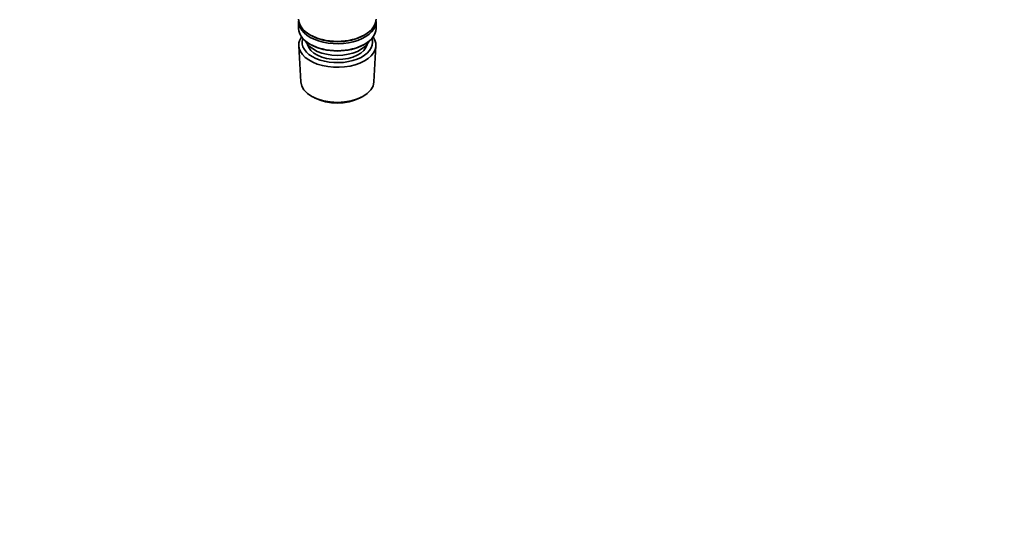
# Model space of a CAD drawing. Units: millimetres. Extents: x 0 to 1478, y 0 to 1758.
# Drawn here: x 898 to 1244, y 0 to 178 of the extents above; entities that cross this region are included whole.
import ezdxf
from ezdxf import colors
from ezdxf.entities.mleader import LeaderData, LeaderLine
from ezdxf.math import Vec2, Vec3

# ---------------------------------------------------------------- set-up
doc = ezdxf.new("R2010")
doc.units = ezdxf.units.MM
doc.layers.add('DV6_Défaut', color=7, linetype='Continuous')
doc.layers.add('Défaut', color=7, linetype='Continuous')

# ---------------------------------------------------------------- blocks, each defined once
blk = doc.blocks.new('_DOT')
at = {"color": 0}
blk.add_line((0, 0), (-1, 0), dxfattribs=at)
at = {"color": 0, "const_width": 0.333}
blk.add_lwpolyline([(-0.1665, 0, 1), (0.1665, 0, 1)], format="xyb", close=True, dxfattribs=at)
blk = doc.blocks.new('SE5')
at = {"layer": 'DV6_Défaut', "color": 7, "linetype": 'Continuous', "lineweight": 35}
for p, q in [((996.02, 176.92), (996.02, 174.47)), ((1023.22, 174.47), (1023.22, 176.92)), ((1000, 172.19), (1000.36, 171.98)), ((1018.88, 171.98), (1019.24, 172.19)), ((996.08, 168.35), (996.76, 155.63)), ((1000, 168.92), (1000.36, 168.72)), ((1018.88, 168.72), (1019.24, 168.92)), ((1022.48, 155.63), (1023.16, 168.35)), ((1000.95, 150.37), (1001.79, 149.92)), ((1017.45, 149.92), (1018.29, 150.37))]:
    blk.add_line(p, q, dxfattribs=at)
for centre, major_axis, start_param, end_param in [((1009.62, 177.74), (13.6, 0), 3.141593, 6.283185), ((1009.62, 176.92), (-13.6, 0), 6.231169, 6.283185), ((1009.62, 176.92), (-13.6, 0), 0, 3.193609), ((1009.62, 174.47), (13.6, 0), 3.141593, 6.283185), ((1009.62, 168.6), (-13.55, 0), 5.903545, 6.283185), ((1009.62, 168.6), (-13.55, 0), 0, 3.521233), ((1009.62, 169.57), (12.4, 0), 2.946473, 6.283185), ((1009.62, 171.62), (-11.5, 0), 0.250403, 2.891189), ((1009.62, 177.33), (-13.1, 0), 0.785398, 2.356194), ((1009.62, 169.57), (12.4, 0), 0, 0.19512), ((1009.62, 169.57), (-10.52, 0), 0.123698, 3.017894), ((1009.62, 174.06), (-13.1, 0), 0.785398, 2.356194), ((1009.62, 155.86), (12.87, 0), 3.172471, 6.252307), ((1009.62, 154.88), (-11.61, 0), 0.83107, 2.310522)]:
    blk.add_ellipse(centre, major_axis=major_axis, ratio=0.57735, start_param=start_param, end_param=end_param, dxfattribs=at)

msp = doc.modelspace()

# ---------------------------------------------------------------- block references
at = {"layer": 'Défaut'}
msp.add_blockref('SE5', (0, 0), dxfattribs=at)

# ---------------------------------------------------------------- leaders
at = {"layer": 'Défaut', "color": 7, "linetype": 'Continuous', "lineweight": 18}
ml = msp.add_multileader_mtext('Standard', dxfattribs=at)
ml.set_content('{\\pxsm0.9;\\fSolid Edge ISO|b1||i0||c0|p34;\\W1.;06/12/2018\\P}', color=256)
ml.set_leader_properties()
ml.set_arrow_properties(name='DOT')
ml.build(insert=Vec2(0, 0))
ml.multileader.update_dxf_attribs({"leader_type": 0, "dogleg_length": 0, "arrow_head_size": 12})
ctx = ml.context
ctx.base_point, ctx.char_height, ctx.arrow_head_size, ctx.landing_gap_size = Vec3(1390.41, 1750.71), 12, 12, 4.2
notes = []
notes.append((ctx, [(0, (0, 0, 0), (0, 0), (1, 0), 1, [])]))
ctx.mtext.insert = Vec3(1392.41, 1756.83)
for ctx, leaders in notes:
    for number, flags, end, landing, length, lines in leaders:
        leader = LeaderData()
        leader.index, (leader.has_last_leader_line, leader.has_dogleg_vector, leader.attachment_direction) = number, flags
        leader.last_leader_point, leader.dogleg_vector, leader.dogleg_length = Vec3(end), Vec3(landing), length
        for number, points, colour, breaks in lines:
            line = LeaderLine()
            line.index, line.vertices, line.color, line.breaks = number, Vec3.list(points), colors.encode_raw_color(colour), breaks
            leader.lines.append(line)
        ctx.leaders.append(leader)

doc.saveas('drawing.dxf')
